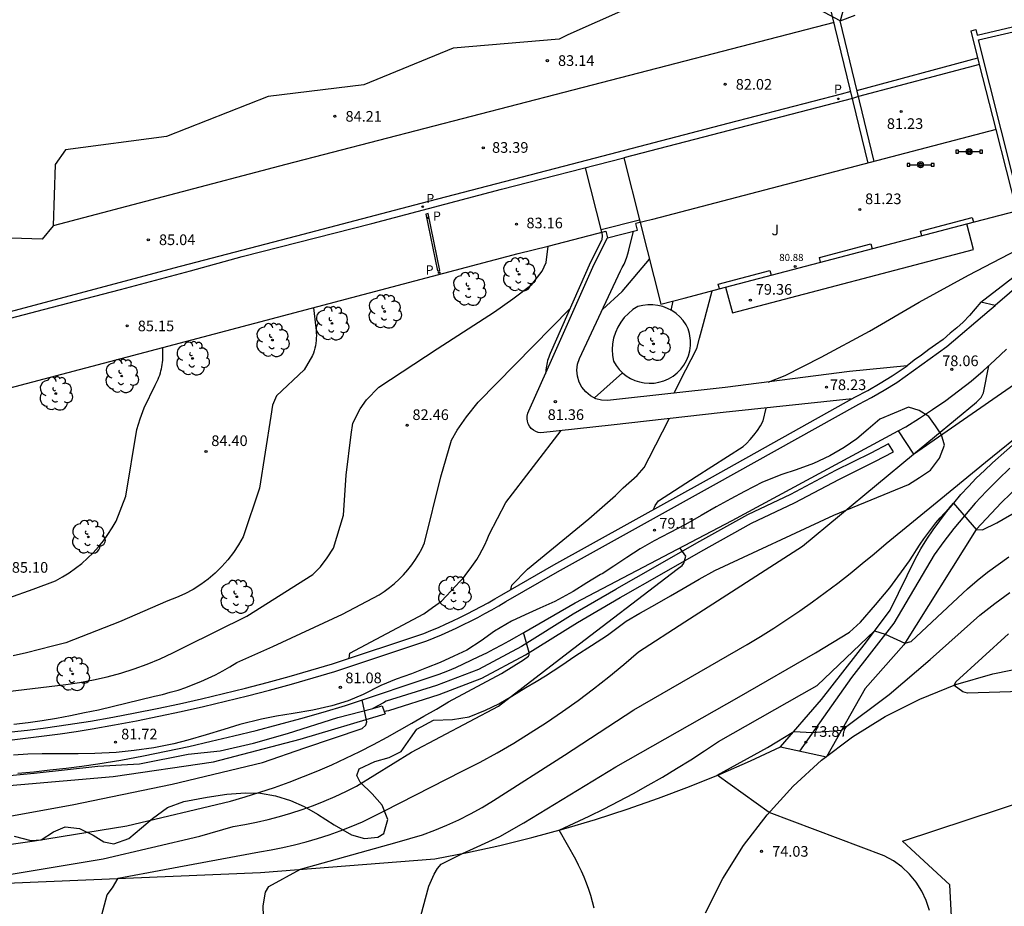
# Model space of a CAD drawing. Units: metres. Extents: x 577238 to 587538, y 4792104 to 4797688.
# Drawn here: x 583920 to 583989, y 4793217 to 4793280 of the extents above; entities that cross this region are included whole.
import ezdxf

# ---------------------------------------------------------------- set-up
doc = ezdxf.new("R2010")
doc.units = ezdxf.units.M
doc.header["$MEASUREMENT"] = 0
for name, color, linetype in [('020101', 3, 'Continuous'), ('020104', 34, 'Continuous'), ('020107', 3, 'Continuous'), ('020204', 9, 'Continuous'), ('020308', 9, 'Continuous'), ('060108', 9, 'Continuous'), ('060113', 4, 'Continuous'), ('060128', 7, 'Continuous'), ('060130', 9, 'Continuous'), ('060134', 9, 'Continuous'), ('070104', 3, 'Continuous'), ('070105', 6, 'Continuous'), ('070108', 9, 'Continuous'), ('080201', 9, 'Continuous'), ('080303', 9, 'Continuous'), ('090210', 9, 'Continuous'), ('100105', 3, 'Continuous'), ('100106', 63, 'Continuous'), ('100107', 3, 'Continuous'), ('100202', 3, 'Continuous'), ('100301', 7, 'Continuous'), ('210102', 4, 'Continuous'), ('210203', 4, 'Continuous'), ('210205', 4, 'Continuous'), ('210303', 4, 'Continuous'), ('210305', 4, 'Continuous'), ('Ambito', 1, 'Continuous')]:
    doc.layers.add(name, color=color, linetype=linetype)
doc.layers.add('020105', color=24, linetype='Continuous', lineweight=30)
doc.layers.add('080128', color=7, linetype='Continuous', lineweight=30)
doc.styles.add('ARIAL', font='arial.ttf', dxfattribs={"height": 1})
doc.styles.add('ROMANS', font='romans__.ttf', dxfattribs={"height": 1})

# ---------------------------------------------------------------- blocks, each defined once
blk = doc.blocks.new('COTAPU')
blk.add_circle((0, 0), 0.075)
blk = doc.blocks.new('ARBOL')
blk.add_circle((0, 0), 0.0587)
for centre, radius, start, end in [((-0.564, 0.381), 0.532, 92.28, 254.58), ((-0.28, 0.855), 0.3, 359.28777, 173.60777), ((0.097, 0.97), 0.21, 23.15651, 160.46651), ((0.438, 0.881), 0.24, 301.57804, 139.32804), ((0.656, 0.288), 0.443, 319.85562, 114.76562), ((-0.091, 0.321), 0.12, 119.14, 310.56), ((0.819, -0.249), 0.383, 235.52754, 62.02753), ((-0.556, -0.339), 0.555, 142.64, 266.54), ((-0.039, -0.384), 0.21, 189.64, 323.88), ((0.299, -0.624), 0.532, 224.67, 0.24), ((-0.301, -0.676), 0.45, 213.78, 295.32)]:
    blk.add_arc(centre, radius, start, end)
blk = doc.blocks.new('PANINF')
for p, q in [((-0.749, 0), (0, 0)), ((0, 0), (0.749, 0))]:
    blk.add_line(p, q)
for points in [[(-0.749, -0.099), (-0.749, 0.099), (-0.947, 0.099), (-0.947, -0.099)], [(0.947, -0.099), (0.947, 0.099), (0.749, 0.099), (0.749, -0.099)]]:
    blk.add_lwpolyline(points, close=True)
for radius in [0.21, 0.12]:
    blk.add_circle((0, 0), radius)
blk = doc.blocks.new('PLUVI3')
blk.add_circle((0, 0), 0.055)
blk = doc.blocks.new('PUNTO')
blk.add_circle((0, 0), 0.075)
blk = doc.blocks.new('PLUVI2')
blk.add_circle((0, 0), 0.055)

msp = doc.modelspace()

# ---------------------------------------------------------------- linework, layer by layer
at = {"layer": '020101'}
msp.add_polyline3d([(584002.25, 4793254.83, 76.87), (583999.26, 4793252.68, 76.8), (583994.04, 4793249.55, 76.64), (583993.3, 4793249.08, 76.62), (583992.57, 4793248.59, 76.6), (583991.87, 4793248.08, 76.57), (583991.18, 4793247.55, 76.53), (583990.5, 4793246.99, 76.49), (583989.85, 4793246.41, 76.44), (583989.22, 4793245.81, 76.38), (583987.44, 4793243.89, 76), (583982.36, 4793235.79, 74.98), (583979.63, 4793232.71, 74.53), (583976.91, 4793227.92, 73.65)], dxfattribs=at)
at = {"layer": '020104', "flags": 128}
for points, elevation in [([(583913.61, 4793231.83), (583923.41, 4793233), (583924.38, 4793233.14), (583925.35, 4793233.32), (583926.31, 4793233.54), (583927.27, 4793233.8), (583928.21, 4793234.1), (583929.13, 4793234.43), (583930.05, 4793234.81), (583930.94, 4793235.22), (583931.82, 4793235.68), (583936.14, 4793237.81), (583940.79, 4793240.74), (583941.32, 4793241.27), (583941.78, 4793241.91), (583942.24, 4793242.59), (583942.93, 4793244.91), (583943.13, 4793247.71), (583943.48, 4793250.57), (583943.59, 4793251.37), (583944.11, 4793252.38), (583944.56, 4793253.02), (583945.42, 4793253.9), (583949.53, 4793256.6), (583953.55, 4793259.2), (583954.86, 4793260.11), (583956.18, 4793261.13), (583956.92, 4793262.06), (583957.2, 4793262.68), (583957.33, 4793263.83)], 83), ([(583972.82, 4793254.27), (583974, 4793254.73), (583976.53, 4793256.02), (583979.93, 4793257.84), (583983.42, 4793259.89), (583986.89, 4793261.78), (583990.91, 4793263.86)], 79), ([(583961.16, 4793259.38), (583962.53, 4793260.64), (583964.46, 4793262.92), (583964.462, 4793262.921)], 82), ([(583987.77, 4793259.89), (583991.24, 4793262.56)], 78), ([(583965.99, 4793259.31), (583966.12, 4793259.97)], 81), ([(583940.83, 4793259.49), (583940.99, 4793258.08), (583941.01, 4793257.9), (583941.02, 4793257.72), (583941.03, 4793257.54), (583941.02, 4793257.36), (583941.01, 4793257.18), (583940.99, 4793257), (583940.96, 4793256.82), (583940.92, 4793256.65), (583940.87, 4793256.47), (583940.82, 4793256.3), (583940.76, 4793256.13), (583940.18, 4793255.13), (583938.23, 4793253.29), (583937.95, 4793252.65), (583937.83, 4793251.88), (583937.04, 4793246.81), (583935.87, 4793243.39), (583935.55, 4793242.83), (583935.2, 4793242.29), (583934.81, 4793241.77), (583934.38, 4793241.29), (583933.92, 4793240.83), (583933.43, 4793240.41), (583932.9, 4793240.03), (583932.36, 4793239.68), (583931.79, 4793239.38), (583931.2, 4793239.11), (583930.59, 4793238.89), (583927.18, 4793237.41), (583923.41, 4793235.94), (583922.48, 4793235.69), (583921.56, 4793235.45), (583920.63, 4793235.23), (583919.7, 4793235.02)], 84), ([(583919.75, 4793230.2), (583920.75, 4793230.33), (583921.75, 4793230.48), (583922.74, 4793230.64), (583923.73, 4793230.82), (583924.72, 4793231.02), (583925.71, 4793231.23), (583929.64, 4793232.17), (583930.2, 4793232.3), (583930.75, 4793232.45), (583931.3, 4793232.61), (583931.84, 4793232.8), (583932.37, 4793233), (583932.9, 4793233.21), (583933.43, 4793233.45), (583933.94, 4793233.69), (583934.45, 4793233.96), (583934.95, 4793234.24), (583935.43, 4793234.54), (583937.97, 4793235.68), (583942.87, 4793237.94), (583945.44, 4793239.3), (583945.81, 4793239.55), (583946.18, 4793239.81), (583946.52, 4793240.1), (583946.85, 4793240.4), (583947.17, 4793240.72), (583947.46, 4793241.06), (583947.74, 4793241.41), (583948, 4793241.78), (583948.23, 4793242.16), (583948.45, 4793242.55), (583948.64, 4793242.96), (583949.79, 4793247.61), (583950.54, 4793250.18), (583950.93, 4793250.89), (583951.58, 4793251.82), (583952.4, 4793252.85), (583958.88, 4793259.45)], 82), ([(583925.85, 4793216.46), (583926.32, 4793218.22), (583926.7, 4793218.69), (583927.1, 4793219.37), (583930.35, 4793219.98), (583937.03, 4793221.23), (583937.86, 4793221.37), (583938.68, 4793221.53), (583939.5, 4793221.72), (583940.32, 4793221.93), (583941.12, 4793222.17), (583941.92, 4793222.43), (583942.71, 4793222.71), (583943.49, 4793223.02), (583944.27, 4793223.35), (583945.03, 4793223.71), (583945.78, 4793224.09), (583951.34, 4793226.93), (583952.55, 4793227.55), (583953.74, 4793228.2), (583954.91, 4793228.88), (583956.07, 4793229.59), (583957.22, 4793230.33), (583958.34, 4793231.09), (583959.45, 4793231.88), (583960.53, 4793232.69), (583961.6, 4793233.53), (583962.65, 4793234.4), (583963.68, 4793235.29), (583966.94, 4793237.41), (583975.23, 4793242.72), (583983.04, 4793249.2), (583987.47, 4793252.85), (583987.8, 4793253.19), (583987.96, 4793253.52), (583988.33, 4793255.42)], 78), ([(583960.6, 4793253.15), (583962.56, 4793254.92)], 81), ([(583964.74, 4793245.31), (583964.87, 4793245.59), (583965.1, 4793245.91), (583967.74, 4793247.63), (583971.06, 4793249.74), (583971.28, 4793249.94), (583971.55, 4793250.23), (583971.81, 4793250.54), (583972.05, 4793250.86), (583972.26, 4793251.2), (583972.45, 4793251.55), (583972.67, 4793252.44)], 79), ([(583937.44, 4793213.15), (583937.29, 4793217.44), (583937.45, 4793218.39), (583937.68, 4793218.8), (583939.91, 4793220.01), (583946.71, 4793221.91), (583947.6, 4793222.16), (583948.49, 4793222.44), (583949.36, 4793222.75), (583950.21, 4793223.11), (583951.06, 4793223.49), (583951.88, 4793223.91), (583952.69, 4793224.36), (583953.49, 4793224.85), (583958.49, 4793228.03), (583963.36, 4793231.23), (583971.33, 4793235.81), (583972.27, 4793236.38), (583973.2, 4793236.97), (583974.12, 4793237.57), (583975.03, 4793238.19), (583975.93, 4793238.82), (583976.82, 4793239.47), (583977.7, 4793240.13), (583978.57, 4793240.81), (583979.43, 4793241.5), (583980.27, 4793242.2), (583981.11, 4793242.92), (583984.96, 4793246.06), (583988.1, 4793248.63), (583991.18, 4793251.12)], 77), ([(583943.34, 4793234.85), (583943.39, 4793235.21), (583948.59, 4793237.96), (583949.19, 4793238.42), (583949.84, 4793238.87), (583950.83, 4793239.93), (583951.11, 4793240.22), (583951.37, 4793240.51), (583951.62, 4793240.82), (583951.86, 4793241.13), (583952.09, 4793241.46), (583952.31, 4793241.79), (583952.51, 4793242.13), (583952.7, 4793242.47), (583952.88, 4793242.83), (583953.04, 4793243.19), (583953.19, 4793243.55), (583954.35, 4793245.79), (583958.25, 4793250.85)], 81), ([(583948.38, 4793216.73), (583948.95, 4793218.82), (583949.32, 4793219.67), (583949.54, 4793220.06), (583949.8, 4793220.36), (583951.3, 4793221.11), (583953.94, 4793222.31), (583955.62, 4793223.28), (583962.09, 4793227.2), (583970.77, 4793232.13), (583976.14, 4793235.22), (583978.53, 4793236.68), (583979.31, 4793237.39), (583980.37, 4793238.6), (583981.37, 4793239.79), (583982.76, 4793241.69), (583983, 4793242.09), (583983.25, 4793242.48), (583983.5, 4793242.87), (583983.77, 4793243.25), (583984.04, 4793243.62), (583984.32, 4793243.99), (583984.61, 4793244.36), (583984.91, 4793244.71), (583985.22, 4793245.06), (583985.53, 4793245.41), (583985.85, 4793245.74), (583987.44, 4793243.89), (583987.89, 4793243.88), (583988.89, 4793244.37), (583992.35, 4793246.36)], 76), ([(583914.62, 4793218.84), (583926.04, 4793220.74), (583932.84, 4793222.33), (583935.18, 4793223.01), (583936, 4793223.15), (583936.82, 4793223.31), (583937.63, 4793223.5), (583938.44, 4793223.71), (583939.24, 4793223.95), (583940.03, 4793224.21), (583940.82, 4793224.49), (583941.59, 4793224.8), (583942.36, 4793225.13), (583943.11, 4793225.48), (583943.86, 4793225.86), (583947.73, 4793228.23), (583953.83, 4793231.48), (583958.75, 4793235.26), (583966.4, 4793241.11), (583966.76, 4793241.38), (583966.88, 4793241.53), (583967.01, 4793242.02), (583966.6, 4793242.61)], 79), ([(583984.16, 4793217.11), (583983.93, 4793217.81), (583983.61, 4793218.47), (583983.22, 4793219.09), (583982.75, 4793219.66), (583982.21, 4793220.17), (583981.62, 4793220.6), (583980.97, 4793220.96), (583972.88, 4793223.99), (583969.22, 4793226.62), (583972.77, 4793228.58), (583974.62, 4793229.7), (583975.94, 4793229.62), (583977.97, 4793229.79), (583981.31, 4793232.3), (583984.21, 4793234.76), (583987.7, 4793237.88), (583988.75, 4793238.69), (583989.82, 4793239.46)], 74), ([(583991.38, 4793232.54), (583986.83, 4793232.38), (583986.51, 4793232.48), (583985.9, 4793232.94), (583986.01, 4793233.18), (583989.71, 4793236.56)], 73), ([(583893.09, 4793218.95), (583895.3, 4793218.92), (583900.05, 4793218.83), (583901.23, 4793218.92), (583902.22, 4793219.06), (583904.58, 4793219.91), (583907.45, 4793221.62), (583909.62, 4793222.39), (583916.99, 4793223.3), (583923.86, 4793224.54), (583930.88, 4793225.99), (583937.23, 4793227.52), (583940.22, 4793228.55), (583944.25, 4793229.91), (583944.5, 4793230.15), (583944.59, 4793230.37), (583944.26, 4793231.92)], 81)]:
    msp.add_lwpolyline(points, dxfattribs=dict(at, elevation=elevation))
at = {"layer": '020105', "flags": 128}
for points, elevation in [([(583966.19, 4793253.48), (583966.63, 4793254.35), (583967.79, 4793256.62), (583967.99, 4793257.36), (583968.26, 4793258.39), (583968.86, 4793260.69)], 80), ([(583919.39, 4793239.09), (583921.11, 4793239.71), (583922.69, 4793240.3), (583923.18, 4793240.56), (583923.64, 4793240.86), (583924.09, 4793241.18), (583924.53, 4793241.52), (583924.94, 4793241.88), (583925.33, 4793242.27), (583925.7, 4793242.68), (583926.05, 4793243.1), (583926.37, 4793243.55), (583926.67, 4793244.01), (583926.95, 4793244.49), (583927.64, 4793246.25), (583928.4, 4793250.94), (583928.63, 4793251.69), (583928.92, 4793252.46), (583929.69, 4793254.04), (583929.83, 4793254.34), (583929.9, 4793254.48), (583929.96, 4793254.62), (583930.01, 4793254.76), (583930.06, 4793254.91), (583930.1, 4793255.05), (583930.14, 4793255.2), (583930.17, 4793255.35), (583930.19, 4793255.5), (583930.21, 4793255.65), (583930.22, 4793255.81), (583930.23, 4793255.96), (583930.22, 4793256.69)], 85), ([(583954.71, 4793239.68), (583954.79, 4793239.98), (583955.89, 4793241.12), (583960.19, 4793244.66), (583962.08, 4793246.29), (583962.61, 4793246.83), (583963.6, 4793247.69), (583964.08, 4793248.27), (583964.44, 4793248.95), (583965.85, 4793251.69)], 80), ([(583960.57, 4793217.26), (583960.46, 4793217.71), (583960.33, 4793218.16), (583960.2, 4793218.59), (583960.04, 4793219.03), (583959.87, 4793219.45), (583959.68, 4793219.88), (583959.48, 4793220.29), (583959.27, 4793220.7), (583958.11, 4793222.76), (583959.17, 4793223.24), (583960.23, 4793223.74), (583961.27, 4793224.26), (583962.31, 4793224.79), (583963.34, 4793225.34), (583964.36, 4793225.91), (583965.37, 4793226.49), (583966.37, 4793227.09), (583967.36, 4793227.71), (583968.34, 4793228.34), (583969.31, 4793228.99), (583975.18, 4793232.31), (583976.25, 4793232.94), (583980.3, 4793236.78), (583981.05, 4793236.55), (583982.43, 4793235.9), (583982.87, 4793236.03), (583986.15, 4793239.1), (583986.82, 4793239.72), (583987.52, 4793240.32), (583988.24, 4793240.9), (583988.98, 4793241.45), (583989.73, 4793241.98)], 75), ([(583913.26, 4793220.87), (583921.2, 4793222.01), (583927.7, 4793223.06), (583934.98, 4793224.79), (583936.02, 4793225.09), (583937.06, 4793225.42), (583938.09, 4793225.76), (583939.11, 4793226.13), (583940.12, 4793226.52), (583941.13, 4793226.93), (583942.12, 4793227.36), (583943.11, 4793227.81), (583944.08, 4793228.28), (583945.05, 4793228.78), (583946.01, 4793229.29), (583946.87, 4793229.78), (583947.74, 4793230.28), (583948.6, 4793230.77), (583949.47, 4793231.27), (583950.33, 4793231.77), (583954.06, 4793233.77), (583955.61, 4793234.73), (583955.96, 4793234.99), (583955.99, 4793235.09), (583956.01, 4793235.26), (583955.61, 4793236.65)], 80)]:
    msp.add_lwpolyline(points, dxfattribs=dict(at, elevation=elevation))
at = {"layer": '020107'}
msp.add_polyline3d([(583973.68, 4793228.61, 73.83), (583976.56, 4793231.94, 74.33), (583979.72, 4793236.01, 74.91), (583981.38, 4793238.22, 75.16), (583983.17, 4793241.87, 75.62), (583983.56, 4793242.55, 75.69), (583983.98, 4793243.21, 75.75), (583984.42, 4793243.87, 75.81), (583984.88, 4793244.51, 75.87), (583985.36, 4793245.14, 75.93), (583985.86, 4793245.75, 76), (583986.37, 4793246.35, 76.06), (583986.9, 4793246.93, 76.12), (583987.45, 4793247.5, 76.17), (583988.02, 4793248.04, 76.23), (583988.6, 4793248.58, 76.29), (583990.61, 4793250.37, 76.5)], dxfattribs=at)
at = {"layer": '060108'}
for points in [[(583977.87, 4793279.67, 81.63), (583978.92, 4793280.07, 81.56)], [(583988.84, 4793272.02, 81.05), (583964.68, 4793265.71, 82.6), (583963.51, 4793265.41, 82.62)], [(583961.11, 4793264.8, 82.62), (583959.95, 4793269.339, 82.62)], [(583911.07, 4793251.64, 86.08), (583912.72, 4793252.08, 86), (583930.22, 4793256.69, 85), (583955.22, 4793263.3, 82.92), (583957.33, 4793263.83, 83), (583961.38, 4793264.87, 82.62)]]:
    msp.add_polyline3d(points, dxfattribs=at)
at = {"layer": '060113'}
for points in [[(583979.056, 4793274.782, 81.62), (583987.56, 4793277.06, 81.12)], [(583978.63, 4793274.69, 81.62), (583977.95, 4793274.51, 81.67), (583969.97, 4793272.45, 82.17), (583959.57, 4793269.72, 82.86), (583948.39, 4793266.82, 83.66), (583940.08, 4793264.64, 84.28), (583931, 4793262.27, 84.97), (583917.7, 4793258.74, 85.91), (583909.4, 4793256.56, 86.06), (583910.7, 4793251.55, 86.08), (583911.07, 4793251.64, 86.08), (583909.89, 4793256.3, 86.07), (583917.53, 4793258.25, 85.92), (583922.38, 4793259.51, 85.6), (583927.26, 4793260.78, 85.2), (583932.18, 4793262.08, 84.88), (583935.8, 4793263.09, 84.58), (583944.93, 4793265.42, 83.94), (583954.06, 4793267.83, 83.23), (583962.65, 4793270.03, 82.61)], [(583961.11, 4793264.8, 82.62), (583961.12, 4793264.75, 82.63), (583961.12, 4793264.69, 82.63), (583961.13, 4793264.64, 82.63), (583961.13, 4793264.59, 82.62), (583961.13, 4793264.54, 82.62), (583961.13, 4793264.49, 82.62), (583961.13, 4793264.44, 82.61), (583961.12, 4793264.38, 82.6), (583961.11, 4793264.33, 82.6), (583961.1, 4793264.28, 82.59), (583961.09, 4793264.23, 82.58), (583960.31, 4793262.69, 82.37), (583957.48, 4793256.28, 81.63), (583957.43, 4793256.16, 81.61), (583957.39, 4793256.03, 81.6), (583957.34, 4793255.91, 81.59), (583957.3, 4793255.78, 81.58), (583957.27, 4793255.65, 81.56), (583957.24, 4793255.52, 81.55), (583957.21, 4793255.39, 81.54), (583957.19, 4793255.26, 81.52), (583957.18, 4793255.13, 81.51), (583957.16, 4793255, 81.5), (583957.15, 4793254.856, 81.49)], [(583919.58, 4793229.67, 81.76), (583920.7, 4793229.8, 81.74), (583921.82, 4793229.94, 81.72), (583922.93, 4793230.09, 81.7), (583924.04, 4793230.26, 81.67), (583925.15, 4793230.43, 81.64), (583926.72, 4793230.71, 81.61), (583928.28, 4793231, 81.58), (583929.84, 4793231.32, 81.54), (583931.4, 4793231.65, 81.5), (583932.95, 4793232, 81.45), (583934.5, 4793232.36, 81.4), (583936.04, 4793232.75, 81.34), (583937.58, 4793233.15, 81.28), (583939.12, 4793233.57, 81.22), (583940.65, 4793234, 81.15), (583942.17, 4793234.46, 81.08), (583948.59, 4793236.59, 80.64), (583949.09, 4793236.8, 80.56), (583949.61, 4793237.02, 80.48), (583950.12, 4793237.24, 80.41), (583950.63, 4793237.48, 80.35), (583951.13, 4793237.72, 80.29), (583951.63, 4793237.96, 80.24), (583952.13, 4793238.22, 80.2), (583952.62, 4793238.48, 80.16), (583953.11, 4793238.75, 80.12), (583953.59, 4793239.02, 80.09), (583954.08, 4793239.31, 80.07), (583957.73, 4793241.42, 79.64), (583968.69, 4793247.49, 78.64), (583978.91, 4793253.2, 77.86), (583979.81, 4793253.68, 77.93), (583980.69, 4793254.18, 77.98), (583981.54, 4793254.71, 78.02), (583982.59, 4793255.42, 78.03)]]:
    msp.add_polyline3d(points, dxfattribs=at)
at = {"layer": '060128'}
msp.add_polyline3d([(583989.81, 4793248.21, 76.34), (583988.98, 4793247.41, 76.25), (583988.16, 4793246.59, 76.16), (583987.37, 4793245.74, 76.07), (583986.61, 4793244.87, 75.99), (583985.87, 4793243.97, 75.91), (583985.16, 4793243.05, 75.82), (583984.48, 4793242.12, 75.75), (583981.66, 4793237.32, 75.07), (583978.66, 4793233.5, 74.71), (583975.02, 4793228.32, 73.76)], dxfattribs=at)
at = {"layer": '060130'}
for points in [[(583963.76, 4793265.66, 82.62), (583961.067, 4793264.969, 82.62)], [(583961.38, 4793264.87, 82.62), (583961.5, 4793264.41, 82.62), (583963.63, 4793264.95, 82.62), (583963.51, 4793265.41, 82.62)], [(583969.82, 4793260.94, 79.35), (583970.29, 4793259.14, 79.35), (583987.26, 4793263.59, 79.36), (583986.79, 4793265.39, 79.36)]]:
    msp.add_polyline3d(points, dxfattribs=at)
at = {"layer": '060134'}
for points in [[(583977.446, 4793279.561, 81.63), (583958.44, 4793274.63, 83), (583938.89, 4793269.56, 84.46), (583922.51, 4793265.26, 85.67)], [(583982.59, 4793255.42, 78.03), (583978.52, 4793255, 77.95), (583969.79, 4793253.88, 79.55), (583961.94, 4793253.01, 80.52), (583961.52, 4793252.96, 80.66), (583961.09, 4793252.99, 80.81), (583960.68, 4793253.1, 80.96), (583960.31, 4793253.3, 81.11), (583959.98, 4793253.57, 81.26), (583959.71, 4793253.9, 81.38), (583959.51, 4793254.27, 81.49), (583959.39, 4793254.68, 81.57), (583959.36, 4793255.11, 81.63), (583959.41, 4793255.53, 81.65), (583959.55, 4793255.93, 81.65), (583962.43, 4793262.09, 82.27), (583962.55, 4793262.32, 82.33), (583962.67, 4793262.56, 82.39), (583962.77, 4793262.8, 82.44), (583962.86, 4793263.05, 82.48), (583962.94, 4793263.29, 82.52), (583963.01, 4793263.55, 82.55), (583963.339, 4793264.876, 82.62)], [(583978.714, 4793253.09, 77.879), (583969.64, 4793252.12, 79.56), (583961.76, 4793251.23, 80.47), (583956.83, 4793250.7, 81.21), (583956.64, 4793250.73, 81.21), (583956.46, 4793250.79, 81.21), (583956.3, 4793250.89, 81.21), (583956.15, 4793251.01, 81.21), (583956.03, 4793251.16, 81.21), (583955.94, 4793251.33, 81.22), (583955.88, 4793251.51, 81.22), (583955.86, 4793251.69, 81.22), (583955.86, 4793251.88, 81.22), (583955.9, 4793252.07, 81.22), (583955.98, 4793252.24, 81.21), (583957.67, 4793256.02, 81.61), (583960.57, 4793262.57, 82.37), (583961.5, 4793264.41, 82.62)], [(583919.64, 4793229.11, 81.76), (583920.77, 4793229.24, 81.74), (583921.89, 4793229.38, 81.72), (583923.01, 4793229.54, 81.7), (583924.13, 4793229.7, 81.67), (583925.25, 4793229.88, 81.64), (583926.82, 4793230.16, 81.61), (583928.39, 4793230.45, 81.58), (583929.96, 4793230.77, 81.54), (583931.52, 4793231.1, 81.5), (583933.08, 4793231.45, 81.45), (583934.63, 4793231.82, 81.4), (583936.18, 4793232.2, 81.34), (583937.73, 4793232.61, 81.28), (583939.27, 4793233.03, 81.22), (583940.8, 4793233.47, 81.15), (583942.34, 4793233.92, 81.08), (583948.79, 4793236.07, 80.64), (583949.31, 4793236.28, 80.56), (583949.83, 4793236.5, 80.48), (583950.35, 4793236.73, 80.41), (583950.86, 4793236.97, 80.35), (583951.37, 4793237.21, 80.29), (583951.88, 4793237.46, 80.24), (583952.38, 4793237.72, 80.2), (583952.88, 4793237.99, 80.16), (583953.38, 4793238.26, 80.12), (583953.87, 4793238.54, 80.09), (583954.36, 4793238.83, 80.07), (583958, 4793240.93, 79.64), (583968.97, 4793247.01, 78.64), (583979.18, 4793252.71, 77.86), (583980.08, 4793253.19, 77.93), (583980.98, 4793253.7, 77.98), (583981.85, 4793254.24, 78.02), (583985.38, 4793256.76, 78.05), (583988.35, 4793259.29, 77.82), (583988.78, 4793259.65, 77.79)], [(583920.04, 4793226.76, 81.76), (583921.16, 4793226.87, 81.74), (583922.29, 4793226.99, 81.72), (583923.42, 4793227.12, 81.69), (583924.54, 4793227.26, 81.67), (583925.66, 4793227.41, 81.64), (583927.27, 4793227.69, 81.61), (583928.87, 4793227.99, 81.58), (583930.46, 4793228.31, 81.54), (583932.05, 4793228.65, 81.5), (583933.64, 4793229.01, 81.45), (583935.22, 4793229.38, 81.4), (583936.8, 4793229.77, 81.34), (583938.37, 4793230.18, 81.28), (583939.94, 4793230.61, 81.22), (583941.51, 4793231.06, 81.15), (583943.09, 4793231.53, 81.08), (583949.66, 4793233.72, 80.64), (583950.27, 4793233.97, 80.56), (583950.83, 4793234.2, 80.48), (583951.38, 4793234.45, 80.41), (583951.93, 4793234.7, 80.35), (583952.47, 4793234.96, 80.29), (583953.01, 4793235.22, 80.24), (583953.54, 4793235.5, 80.2), (583954.08, 4793235.78, 80.16), (583954.6, 4793236.07, 80.12), (583955.13, 4793236.37, 80.09), (583955.62, 4793236.66, 80.07), (583959.24, 4793238.75, 79.64), (583970.28, 4793244.53, 78.64), (583981.95, 4793250.83, 78.23), (583982.49, 4793251.13, 77.98), (583983.45, 4793251.72, 78.02), (583984.38, 4793252.33, 78.05), (583985.3, 4793252.97, 78.06), (583986.2, 4793253.64, 78.06), (583987.08, 4793254.34, 78.04), (583987.93, 4793255.06, 78.02), (583988.76, 4793255.8, 77.97), (583989.57, 4793256.58, 77.92)]]:
    msp.add_polyline3d(points, dxfattribs=at)
at = {"layer": '070104'}
for points in [[(583981.95, 4793250.83, 78.23), (583983.04, 4793249.2, 78), (583993.36, 4793256.35, 77.7), (583998.73, 4793257.86, 77.51), (583999.02, 4793258.05, 77.5), (583999.26, 4793258.3, 77.5), (583999.43, 4793258.59, 77.5), (583999.54, 4793258.92, 77.51), (583999.56, 4793259.26, 77.53), (583999.51, 4793259.6, 77.55), (583999.39, 4793259.92, 77.58), (583999.19, 4793260.21, 77.6), (583998.94, 4793260.44, 77.63), (583998.64, 4793260.61, 77.66), (583998.31, 4793260.71, 77.69), (583997.97, 4793260.73, 77.71), (583997.63, 4793260.67, 77.73)], [(583968.4, 4793216.94, 74.45), (583969.63, 4793219.36, 74.31), (583971.08, 4793221.67, 74.16), (583972.73, 4793223.83, 74.01), (583974.56, 4793225.84, 73.85), (583976.57, 4793227.67, 73.68), (583978.74, 4793229.31, 73.51), (583981.05, 4793230.75, 73.34), (583983.47, 4793231.98, 73.16), (583986, 4793232.99, 72.99), (583988.61, 4793233.76, 72.82), (583991.27, 4793234.29, 72.65)], [(583906.59, 4793217.44, 79.48), (583909.72, 4793218.64, 79.39), (583937.09, 4793219.79, 77.19), (583949.36, 4793220.74, 76.33), (583951.65, 4793221.18, 75.93), (583953.93, 4793221.68, 75.57), (583956.19, 4793222.24, 75.25), (583958.44, 4793222.85, 74.95), (583960.67, 4793223.51, 74.69), (583962.89, 4793224.23, 74.46), (583965.09, 4793225, 74.27), (583967.27, 4793225.83, 74.11), (583969.43, 4793226.7, 73.98), (583971.56, 4793227.63, 73.89), (583973.68, 4793228.61, 73.83), (583976.91, 4793227.92, 73.65)]]:
    msp.add_polyline3d(points, dxfattribs=at)
at = {"layer": '070105'}
for points in [[(583987.676, 4793276.599, 81.277), (583987.08, 4793278.96, 80.47), (583987.25, 4793279.01, 80.43), (583987.41, 4793279.05, 80.39), (583987.51, 4793278.67, 80.13), (583990, 4793279.24, 79.19), (583992.22, 4793279.76, 78.42)], [(583990.29, 4793266.31, 80.88), (583991.34, 4793262.19, 77.7), (583991.68, 4793262.27, 77.54), (583990, 4793268.84, 77.67), (583987.6, 4793278.33, 77.81), (583993.08, 4793279.6, 77.81)], [(583983.611, 4793264.556, 80.88), (583983.52, 4793264.89, 80.88), (583987.16, 4793265.85, 80.88), (583987.25, 4793265.511, 80.88)], [(583976.5, 4793262.692, 80.88), (583976.41, 4793263.03, 80.88), (583980.04, 4793263.98, 80.88), (583980.129, 4793263.643, 80.88)], [(583969.381, 4793260.825, 80.89), (583969.3, 4793261.16, 80.89), (583972.93, 4793262.12, 80.89), (583973.02, 4793261.779, 80.89)]]:
    msp.add_polyline3d(points, dxfattribs=at)
at = {"layer": '070108'}
msp.add_polyline3d([(583899.64, 4793224.96, 81.47), (583907.52, 4793225.44, 81.09), (583913.28, 4793226.01, 80.97), (583914.5, 4793226.14, 80.95), (583921.18, 4793226.77, 80.47), (583925.67, 4793227.26, 80.61), (583928.59, 4793227.43, 80.69), (583932.01, 4793228.09, 80.65), (583934.26, 4793228.33, 80.07), (583936.6, 4793228.87, 79.87), (583939.01, 4793229.55, 79.82), (583942.53, 4793230.68, 79.68), (583945.01, 4793231.32, 79.53), (583945.66, 4793231.49, 79.44), (583945.8, 4793231.11, 79.29), (583945.86, 4793230.94, 79.23)], dxfattribs=at)
at = {"layer": '080128'}
msp.add_polyline3d([(583962.65, 4793270.03, 82.61), (583963.8, 4793265.48, 82.61), (583965.27, 4793259.75, 81.24), (583966.89, 4793260.17, 80.24), (583969.82, 4793260.94, 79.35), (583986.79, 4793265.39, 79.36), (583990.29, 4793266.31, 79.36), (583988.84, 4793272.02, 81.05), (583987.68, 4793276.6, 81.05), (583979.16, 4793274.36, 81.62), (583978.74, 4793274.22, 81.62)], close=True, dxfattribs=at)
at = {"layer": '100105'}
msp.add_polyline3d([(583991.68, 4793262.27, 77.6), (583991.64, 4793262.11, 77.59), (583988.78, 4793259.65, 77.79), (583987.77, 4793259.89, 78.09), (583987.37, 4793259.41, 78.07), (583986.96, 4793258.94, 78.05), (583986.53, 4793258.49, 78.04), (583986.08, 4793258.09, 78.02), (583985.62, 4793257.71, 78.02), (583985.11, 4793257.27, 78.01), (583984.59, 4793256.89, 78.01), (583984.11, 4793256.55, 78.01), (583983.59, 4793256.17, 78.01), (583983.09, 4793255.81, 78.02), (583982.59, 4793255.42, 78.03)], dxfattribs=at)
msp.add_polyline3d([(583967.34, 4793257.2, 80.26), (583967.33, 4793257.36, 80.3), (583967.31, 4793257.53, 80.33), (583967.28, 4793257.69, 80.36), (583967.24, 4793257.85, 80.39), (583967.18, 4793258.01, 80.41), (583967.12, 4793258.16, 80.42), (583967.04, 4793258.3, 80.43), (583966.84, 4793258.59, 80.58), (583966.6, 4793258.85, 80.72), (583966.33, 4793259.09, 80.85), (583966.04, 4793259.29, 80.98), (583965.73, 4793259.45, 81.09), (583965.4, 4793259.57, 81.19), (583965.05, 4793259.66, 81.27), (583964.7, 4793259.7, 81.34), (583964.35, 4793259.7, 81.4), (583964, 4793259.66, 81.43), (583963.65, 4793259.58, 81.45), (583963.3, 4793259.36, 81.5), (583962.98, 4793259.1, 81.53), (583962.69, 4793258.81, 81.55), (583962.44, 4793258.49, 81.56), (583962.23, 4793258.13, 81.55), (583962.06, 4793257.76, 81.53), (583961.94, 4793257.36, 81.49), (583961.86, 4793256.96, 81.44), (583961.84, 4793256.55, 81.38), (583961.86, 4793256.13, 81.31), (583961.94, 4793255.73, 81.23), (583962.11, 4793255.43, 81.16), (583962.32, 4793255.16, 81.09), (583962.56, 4793254.92, 81), (583962.83, 4793254.71, 80.9), (583963.12, 4793254.53, 80.79), (583963.43, 4793254.38, 80.67), (583963.76, 4793254.28, 80.55), (583964.09, 4793254.21, 80.42), (583964.43, 4793254.19, 80.3), (583964.78, 4793254.2, 80.17), (583965.11, 4793254.26, 80.04), (583965.47, 4793254.36, 80.07), (583965.8, 4793254.5, 80.09), (583966.12, 4793254.68, 80.12), (583966.41, 4793254.91, 80.14), (583966.66, 4793255.17, 80.17), (583966.88, 4793255.46, 80.19), (583967.06, 4793255.78, 80.21), (583967.2, 4793256.12, 80.22), (583967.29, 4793256.47, 80.24), (583967.34, 4793256.83, 80.25)], close=True, dxfattribs=at)
at = {"layer": '100106'}
msp.add_polyline3d([(583919.78, 4793222.34, 79.44), (583920.95, 4793222.02, 79.39), (583921.67, 4793222.07, 79.3), (583922.55, 4793222.63, 79.15), (583923.37, 4793222.98, 78.97), (583924.38, 4793222.88, 78.78), (583925.34, 4793222.41, 78.7), (583926.07, 4793221.93, 78.62), (583926.79, 4793221.79, 78.51), (583927.85, 4793222.16, 78.42), (583928.73, 4793222.93, 78.54), (583929.5, 4793223.58, 78.9), (583930.57, 4793224.34, 79.39), (583931.71, 4793224.78, 79.58), (583933.34, 4793225.08, 79.48), (583934.74, 4793225.28, 79.23), (583936.04, 4793225.38, 78.97), (583937.09, 4793225.35, 78.85), (583938.15, 4793225.16, 78.78), (583939.22, 4793224.85, 78.63), (583940.18, 4793224.42, 78.34), (583941.11, 4793223.89, 78.13), (583942.29, 4793223.14, 77.74), (583943.5, 4793222.44, 77.36), (583944.42, 4793222.16, 77.18), (583945.35, 4793222.27, 77.15), (583945.77, 4793222.52, 77.2), (583946.05, 4793223.5, 77.45), (583945.65, 4793224.52, 77.66), (583944.95, 4793225.32, 77.75), (583944.11, 4793226.13, 77.89), (583943.87, 4793226.61, 78.01), (583944.04, 4793227.08, 78.14), (583945.15, 4793227.59, 78.37), (583946.16, 4793227.87, 78.56), (583947, 4793228.3, 78.64), (583947.66, 4793229.22, 78.67), (583948.1, 4793229.87, 78.69), (583949.26, 4793230.49, 78.77), (583950.6, 4793230.55, 78.84), (583951.77, 4793230.73, 78.88), (583952.92, 4793231.2, 78.86), (583953.86, 4793231.64, 78.69), (583954.77, 4793232.19, 78.64), (583955.76, 4793232.79, 78.61), (583956.48, 4793233.22, 78.62), (583957.14, 4793233.61, 78.64), (583958.22, 4793234.31, 78.59), (583959.27, 4793235.03, 78.5), (583960.38, 4793235.74, 78.32), (583961.51, 4793236.47, 78.18), (583962.82, 4793237.45, 78.13), (583963.79, 4793238.02, 78.14), (583963.83, 4793238.05, 78.15), (583964.84, 4793238.61, 78.21), (583965.95, 4793239.24, 78.33), (583966.84, 4793239.74, 78.38), (583967.96, 4793240.4, 78.4), (583969.07, 4793241.01, 78.39), (583977.44, 4793244.9, 79.16), (583982.67, 4793247.07, 78.45), (583983.45, 4793247.56, 78.45), (583984.22, 4793248.08, 78.45), (583984.85, 4793248.91, 78.45), (583985.21, 4793249.82, 78.45), (583985.01, 4793250.56, 78.45), (583984.59, 4793251.2, 78.45), (583984.1, 4793251.85, 78.45), (583983.44, 4793252.27, 78.45), (583982.68, 4793252.5, 78.35), (583980.66, 4793251.65, 78.01), (583979.85, 4793250.96, 78.02), (583979.05, 4793250.28, 78.02), (583978.15, 4793249.67, 78.04), (583977.14, 4793249.09, 78.04), (583976, 4793248.55, 78.1), (583974.78, 4793248.1, 78.25), (583973.78, 4793247.76, 78.38), (583972.42, 4793247.23, 78.45), (583971.14, 4793246.58, 78.46), (583970.19, 4793246.06, 78.48), (583969.15, 4793245.5, 78.56), (583968.1, 4793244.88, 78.63), (583966.99, 4793244.26, 78.72), (583965.87, 4793243.66, 78.8), (583964.78, 4793243.1, 78.9), (583963.8, 4793242.54, 78.9), (583962.88, 4793241.94, 78.91), (583961.96, 4793241.32, 79.06), (583961.13, 4793240.79, 79.17), (583961.02, 4793240.73, 79.19), (583960.06, 4793240.14, 79.29), (583959.1, 4793239.53, 79.32), (583957.81, 4793238.84, 79.43), (583956.74, 4793238.37, 79.6), (583955.71, 4793237.91, 79.76), (583954.76, 4793237.45, 79.8), (583953.57, 4793236.74, 79.6), (583952.63, 4793236.06, 79.4), (583951.61, 4793235.42, 79.41), (583950.7, 4793234.99, 79.67), (583949.74, 4793234.55, 79.97), (583948.77, 4793234.17, 80.05), (583947.72, 4793233.76, 79.93), (583946.64, 4793233.37, 79.93), (583945.56, 4793232.92, 80.05), (583944.33, 4793232.29, 79.97), (583943.27, 4793231.84, 79.92), (583942.12, 4793231.49, 80), (583940.79, 4793231.2, 80.06), (583939.4, 4793230.97, 80.36), (583938.23, 4793230.77, 80.5), (583937.17, 4793230.57, 80.46), (583935.65, 4793230.19, 80.41), (583934.51, 4793229.83, 80.51), (583933.28, 4793229.45, 80.71), (583932, 4793229.08, 81.02), (583931.01, 4793228.82, 81.12), (583929.6, 4793228.55, 81.08), (583928.21, 4793228.36, 81.01), (583926.96, 4793228.22, 81.14), (583925.45, 4793228.15, 80.97), (583924.28, 4793228.13, 80.7), (583923.05, 4793228.13, 80.82), (583921.75, 4793228.12, 81.13), (583920.73, 4793228.09, 81.2), (583919.72, 4793228.03, 81.14)], dxfattribs=at)
at = {"layer": '100107'}
for points in [[(583945.8, 4793231.11, 79.29), (583945.96, 4793231.15, 79.27), (583946.12, 4793231.18, 79.24), (583949.67, 4793232.29, 79.21), (583952.68, 4793233.45, 78.87), (583955.73, 4793235.09, 78.9), (583959.39, 4793237.36, 78.72), (583962.39, 4793239.11, 78.47), (583962.62, 4793239.24, 78.47), (583965.16, 4793240.69, 78.5), (583968.07, 4793242.35, 78.49), (583971.64, 4793244.34, 78.33), (583974.66, 4793245.77, 78.24), (583977.82, 4793247.45, 77.87), (583980.32, 4793248.68, 77.8), (583981.63, 4793249.36, 77.69), (583981.28, 4793249.92, 77.85), (583980.04, 4793249.27, 77.89), (583977.55, 4793248.04, 77.9), (583974.39, 4793246.37, 78.28), (583971.36, 4793244.93, 78.36), (583967.77, 4793242.93, 78.53), (583964.87, 4793241.28, 78.58), (583962.15, 4793239.72, 78.66), (583962.09, 4793239.69, 78.67), (583959.09, 4793237.94, 78.89), (583955.45, 4793235.68, 79.09), (583952.44, 4793234.06, 78.89), (583949.47, 4793232.92, 79.43), (583945.94, 4793231.82, 79.48), (583945.76, 4793231.72, 79.49), (583945.01, 4793231.32, 79.53)], [(583899.64, 4793224.96, 81.47), (583899.67, 4793224.26, 80.79), (583902.18, 4793224.39, 80.64), (583913.37, 4793225.36, 80.62), (583916.7, 4793225.66, 80.62), (583926.74, 4793226.54, 80.41), (583933.8, 4793227.57, 80.01), (583939.88, 4793229.15, 79.42), (583945.86, 4793230.94, 79.23)]]:
    msp.add_polyline3d(points, dxfattribs=at)
at = {"layer": '210102'}
for points in [[(583979.85, 4793269.672, 81.62), (583976.26, 4793284.44, 81.62)], [(583980.27, 4793269.782, 81.62), (583977.87, 4793279.67, 81.62)]]:
    msp.add_polyline3d(points, dxfattribs=at)
msp.add_polyline3d([(583949.706, 4793262.118, 83.551), (583948.886, 4793266.113, 83.624), (583948.739, 4793266.083, 83.624), (583949.559, 4793262.088, 83.551)], close=True, dxfattribs=at)
at = {"layer": 'Ambito'}
for points in [[(583979.82, 4793286.64), (583977.87, 4793279.67), (583973.17, 4793282.19)], [(583964.91, 4793281.46), (583958.73, 4793278.68), (583958.12, 4793278.37), (583950.65, 4793277.74), (583944.36, 4793275.18), (583937.64, 4793274.35), (583930.48, 4793271.53), (583923.38, 4793270.61), (583922.66, 4793269.56), (583922.51, 4793265.26), (583921.75, 4793264.31), (583918.06, 4793264.44)], [(583989.91, 4793203.49), (583986.12, 4793208.72), (583985.58, 4793218.92), (583982.27, 4793221.99), (584016.59, 4793233.3)]]:
    msp.add_lwpolyline(points, dxfattribs=at)

# ---------------------------------------------------------------- block references
at = {"layer": '020204', "rotation": 359.99}
for p in [(583957.28, 4793276.87, 83.13), (583969.78, 4793275.21, 82.01), (583942.33, 4793272.96, 84.2), (583982.16, 4793273.29, 81.22), (583952.77, 4793270.74, 83.38), (583955.11, 4793265.37, 83.16), (583929.21, 4793264.27, 85.03), (583927.72, 4793258.22, 85.15), (583964.82, 4793243.85, 79.11), (583942.72, 4793232.8, 81.08), (583926.9, 4793228.94, 81.71), (583972.34, 4793221.27, 74.02)]:
    msp.add_blockref('COTAPU', p, dxfattribs=at)
at = {"layer": '020204'}
for p in [(583979.26, 4793266.4, 81.23), (583971.56, 4793260.03, 79.36), (583985.73, 4793255.16, 78.06), (583976.91, 4793253.91, 78.23), (583957.84, 4793252.89, 81.36), (583947.42, 4793251.23, 82.46), (583933.27, 4793249.39, 84.4), (583975.46, 4793228.95, 73.87)]:
    msp.add_blockref('COTAPU', p, dxfattribs=at)
at = {"layer": '080201'}
msp.add_blockref('PUNTO', (583974.71, 4793262.4, 80.88), dxfattribs=at)
at = {"layer": '090210'}
for p in [(583986.95, 4793270.47, 81.19), (583983.53, 4793269.55, 81.19)]:
    msp.add_blockref('PANINF', p, dxfattribs=at)
at = {"layer": '100202', "rotation": 359.99}
for p in [(583955.29, 4793261.84, 82.92), (583951.77, 4793260.82, 83.12), (583945.84, 4793259.23, 83.54), (583942.13, 4793258.39, 83.93), (583937.94, 4793257.22, 84.27), (583932.32, 4793255.93, 84.73), (583927.34, 4793254.69, 85.14), (583922.7, 4793253.46, 85.51), (583924.99, 4793243.38, 85.02), (583935.43, 4793239.17, 83.34), (583950.73, 4793239.43, 80.5), (583923.89, 4793233.74, 83.23)]:
    msp.add_blockref('ARBOL', p, dxfattribs=at)
at = {"layer": '100202'}
msp.add_blockref('ARBOL', (583964.74, 4793256.95, 80.42), dxfattribs=at)
at = {"layer": '210203'}
for p in [(583977.746, 4793274.186, 81.643), (583948.865, 4793265.814, 83.624), (583949.666, 4793261.959, 83.551)]:
    msp.add_blockref('PLUVI2', p, dxfattribs=at)
at = {"layer": '210205'}
msp.add_blockref('PLUVI3', (583948.51, 4793266.6, 83.65), dxfattribs=at)

# ---------------------------------------------------------------- texts
at = {"layer": '020308', "style": 'ARIAL'}
for s, p in [('83.14', (583958.03, 4793276.5)), ('82.02', (583970.53, 4793274.83)), ('84.21', (583943.08, 4793272.58)), ('81.23', (583981.161, 4793272.067)), ('83.39', (583953.39, 4793270.39)), ('83.16', (583955.81, 4793265.08)), ('85.04', (583929.96, 4793263.9)), ('85.15', (583928.47, 4793257.84)), ('79.11', (583965.157, 4793243.963)), ('81.08', (583943.07, 4793233.09)), ('81.72', (583927.3, 4793229.14)), ('74.03', (583973.09, 4793220.89))]:
    msp.add_text(s, height=0.75, rotation=359.99, dxfattribs=at).set_placement(p)
for s, p in [('81.23', (583979.63, 4793266.78)), ('79.36', (583971.94, 4793260.41)), ('78.06', (583985.053, 4793255.388)), ('78.23', (583977.153, 4793253.705)), ('82.46', (583947.79, 4793251.6)), ('81.36', (583957.301, 4793251.602)), ('84.40', (583933.64, 4793249.77)), ('85.10', (583919.61, 4793240.86)), ('73.87', (583975.84, 4793229.32))]:
    msp.add_text(s, height=0.75, dxfattribs=at).set_placement(p)
at = {"layer": '080303', "style": 'ARIAL'}
msp.add_text('80.88', height=0.5, dxfattribs=at).set_placement((583973.59, 4793262.78))
at = {"layer": '100301', "style": 'ARIAL'}
msp.add_text('J', height=0.75, dxfattribs=at).set_placement((583973.04, 4793264.59))
at = {"layer": '210303', "style": 'ROMANS'}
for p in [(583977.436, 4793274.539), (583949.229, 4793265.612), (583948.712, 4793261.828)]:
    msp.add_text('P', height=0.65, dxfattribs=at).set_placement(p)
at = {"layer": '210305', "style": 'ROMANS'}
msp.add_text('P', height=0.65, dxfattribs=at).set_placement((583948.76, 4793266.85))

doc.saveas('drawing.dxf')
